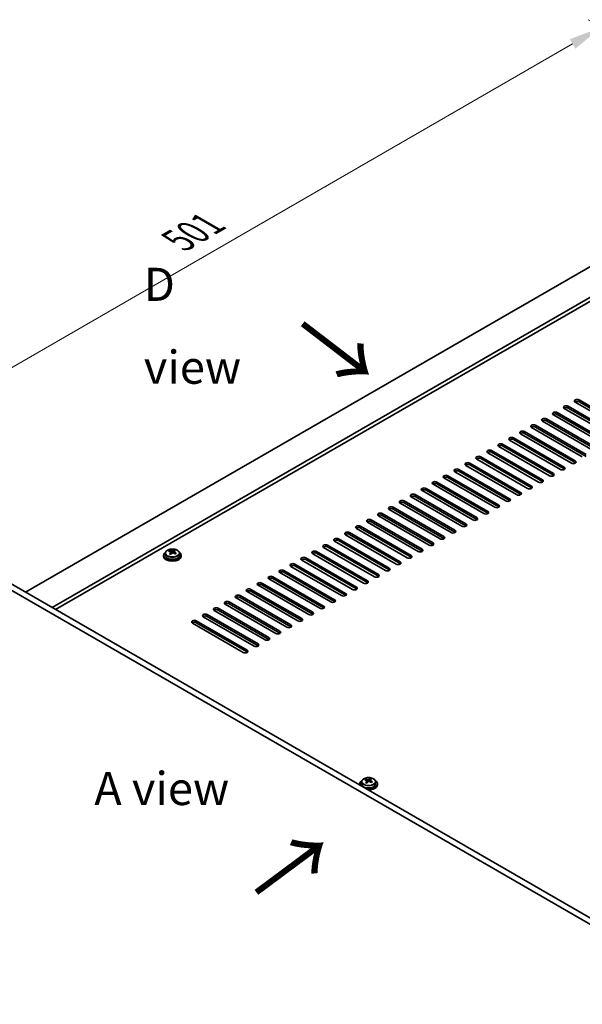
# Model space of a CAD drawing. Units: millimetres. Extents: x 87 to 12855, y 48 to 1874.
# Drawn here: x 428 to 682, y 553 to 999 of the extents above; entities that cross this region are included whole.
import ezdxf

# ---------------------------------------------------------------- set-up
doc = ezdxf.new("R2010")
doc.units = ezdxf.units.MM
doc.header["$LTSCALE"] = 6
doc.layers.get('Defpoints').update_dxf_attribs({"lineweight": 25})
for name, color, linetype, lineweight in [('Dimension (ISO)', 7, 'Continuous', 18), ('Symbol (ISO)', 7, 'Continuous', 18), ('Visible (ISO)', 7, 'Continuous', 35), ('Visible Narrow (ISO)', 7, 'Continuous', 25)]:
    doc.layers.add(name, color=color, linetype=linetype, lineweight=lineweight)
doc.styles.add('Note Text (TK)', font='txt')
doc.dimstyles.new('Default - Method 1b (TK)', dxfattribs={"dimscale": 6, "dimtxt": 2.5, "dimasz": 2.5, "dimexe": 1, "dimexo": 1.5, "dimgap": 1, "dimtad": 1, "dimtoh": 1, "dimrnd": 1e-08, "dimdsep": 46, "dimtxsty": 'Note Text (TK)', "dimcen": 0.09, "dimdle": 5, "dimclrd": 100, "dimclre": 100, "dimclrt": 7, "dimadec": 1, "dimazin": 1, "dimtfac": 1, "dimtmove": 0, "dimatfit": 3, "dimfxl": 0, "dimtolj": 1, "dimlwd": -1, "dimlwe": -1, "dimarcsym": 0})

# ---------------------------------------------------------------- blocks, each defined once
blk = doc.blocks.new('*D5')
at = {"layer": 'Defpoints', "color": 0, "transparency": 16777216}
for p in [(690.72, 995.34), (780.92, 943.26), (408.98, 748.94)]:
    blk.add_point(p, dxfattribs=at)
at = {"layer": 'Dimension (ISO)', "color": 100, "transparency": 16777216}
for p, q in [((771.92, 948.46), (684.72, 998.81)), ((349.45, 798.31), (677.73, 987.84)), ((399.98, 754.13), (330.46, 794.27))]:
    blk.add_line(p, q, dxfattribs=at)
for points in [[(676.48, 990.01), (678.98, 985.68), (690.72, 995.34)], [(348.2, 800.47), (350.7, 796.14), (336.46, 790.81)]]:
    blk.add_solid(points, dxfattribs=at)
at = {"layer": 'Dimension (ISO)', "color": 7, "transparency": 16777216, "insert": (499.27, 898.8), "char_height": 15, "attachment_point": 4, "rotation": 30, "style": 'Note Text (TK)'}
blk.add_mtext('\\A1;{\\Q-30.000;\\W0.816;\\H0.816x;501}', dxfattribs=at)

msp = doc.modelspace()

# ---------------------------------------------------------------- linework, layer by layer
at = {"layer": 'Visible (ISO)'}
for p, q in [((778.7966, 940.8153), (430.1929, 739.5489)), ((790.8174, 933.8751), (442.2138, 732.6087)), ((790.8174, 932.0379), (443.8047, 731.6901)), ((701.8987, 812.3191), (678.9177, 825.5872)), ((680.6855, 826.6078), (703.6665, 813.3397)), ((703.6665, 812.5233), (680.6855, 825.7913)), ((670.786, 820.8923), (693.767, 807.6243)), ((696.949, 809.4614), (673.968, 822.7295)), ((675.7358, 823.7501), (698.7167, 810.482)), ((698.7167, 809.6655), (675.7358, 822.9336)), ((687.0495, 803.7459), (664.0685, 817.014)), ((665.8363, 818.0346), (688.8172, 804.7665)), ((688.8172, 803.95), (665.8363, 817.2181)), ((691.9992, 806.6037), (669.0183, 819.8717)), ((693.767, 806.8078), (670.786, 820.0758)), ((655.9368, 812.3191), (678.9177, 799.0511)), ((678.9177, 798.2346), (655.9368, 811.5026)), ((682.0997, 800.8882), (659.1188, 814.1562)), ((660.8865, 815.1769), (683.8675, 801.9088)), ((683.8675, 801.0923), (660.8865, 814.3604)), ((672.2002, 795.1727), (649.2193, 808.4408)), ((650.987, 809.4614), (673.968, 796.1933)), ((673.968, 795.3768), (650.987, 808.6449)), ((677.15, 798.0304), (654.169, 811.2985)), ((662.3007, 789.4572), (639.3198, 802.7253)), ((641.0875, 803.7459), (664.0685, 790.4778)), ((664.0685, 789.6613), (641.0875, 802.9294)), ((667.2505, 792.315), (644.2695, 805.583)), ((646.0373, 806.6037), (669.0183, 793.3356)), ((669.0183, 792.5191), (646.0373, 805.7872)), ((631.188, 798.0304), (654.169, 784.7624)), ((657.351, 786.5995), (634.37, 799.8676)), ((636.1378, 800.8882), (659.1188, 787.6201)), ((659.1188, 786.8036), (636.1378, 800.0717)), ((647.4515, 780.884), (624.4705, 794.1521)), ((626.2383, 795.1727), (649.2193, 781.9046)), ((649.2193, 781.0881), (626.2383, 794.3562)), ((652.4012, 783.7417), (629.4203, 797.0098)), ((654.169, 783.9459), (631.188, 797.2139)), ((616.3388, 789.4572), (639.3198, 776.1892)), ((642.5017, 778.0263), (619.5208, 791.2943)), ((621.2885, 792.315), (644.2695, 779.0469)), ((644.2695, 778.2304), (621.2885, 791.4985)), ((632.6023, 772.3108), (609.6213, 785.5789)), ((611.3891, 786.5995), (634.37, 773.3314)), ((634.37, 772.5149), (611.3891, 785.783)), ((637.552, 775.1685), (614.571, 788.4366)), ((639.3198, 775.3727), (616.3388, 788.6407)), ((601.4896, 780.884), (624.4705, 767.6159)), ((627.6525, 769.4531), (604.6715, 782.7211)), ((606.4393, 783.7417), (629.4203, 770.4737)), ((629.4203, 769.6572), (606.4393, 782.9253)), ((617.753, 763.7376), (594.772, 777.0057)), ((596.5398, 778.0263), (619.5208, 764.7582)), ((619.5208, 763.9417), (596.5398, 777.2098)), ((622.7028, 766.5953), (599.7218, 779.8634)), ((624.4705, 766.7994), (601.4896, 780.0675)), ((607.8535, 758.0221), (584.8725, 771.2902)), ((586.6403, 772.3108), (609.6213, 759.0427)), ((609.6213, 758.2262), (586.6403, 771.4943)), ((612.8033, 760.8798), (589.8223, 774.1479)), ((591.5901, 775.1685), (614.571, 761.9005)), ((614.571, 761.084), (591.5901, 774.352)), ((602.9038, 755.1644), (579.9228, 768.4324)), ((581.6906, 769.4531), (604.6715, 756.185)), ((604.6715, 755.3685), (581.6906, 768.6366)), ((593.0043, 749.4489), (570.0233, 762.717)), ((571.7911, 763.7376), (594.772, 750.4695)), ((594.772, 749.653), (571.7911, 762.9211)), ((597.954, 752.3066), (574.9731, 765.5747)), ((576.7408, 766.5953), (599.7218, 753.3273)), ((599.7218, 752.5108), (576.7408, 765.7788)), ((495.3521, 758.0058), (495.3521, 758.4421)), ((496.9898, 757.711), (497.4117, 758.062)), ((497.4117, 758.062), (497.4117, 758.6569)), ((497.4117, 758.062), (497.4782, 758.0354)), ((497.4657, 757.2238), (497.4657, 757.9631)), ((561.8916, 758.0221), (584.8725, 744.754)), ((588.0545, 746.5912), (565.0736, 759.8592)), ((566.8413, 760.8798), (589.8223, 747.6118)), ((589.8223, 746.7953), (566.8413, 760.0633)), ((492.661, 756.2871), (492.661, 755.8788)), ((493.511, 757.2404), (493.511, 756.2871)), ((495.8562, 757.6452), (495.96, 757.6036)), ((495.8562, 756.9016), (495.8562, 757.6408)), ((499.811, 757.2404), (499.811, 756.2871)), ((500.661, 756.2871), (500.661, 755.8788)), ((578.155, 740.8757), (555.1741, 754.1437)), ((556.9418, 755.1644), (579.9228, 741.8963)), ((579.9228, 741.0798), (556.9418, 754.3479)), ((583.1048, 743.7334), (560.1238, 757.0015)), ((584.8725, 743.9375), (561.8916, 757.2056)), ((411.4546, 750.3675), (750.8659, 554.4083)), ((547.0423, 749.4489), (570.0233, 736.1808)), ((573.2053, 738.0179), (550.2243, 751.286)), ((551.9921, 752.3066), (574.9731, 739.0386)), ((574.9731, 738.2221), (551.9921, 751.4901)), ((748.391, 552.9794), (408.9797, 748.9386)), ((563.3058, 732.3025), (540.3248, 745.5705)), ((542.0926, 746.5912), (565.0736, 733.3231)), ((565.0736, 732.5066), (542.0926, 745.7747)), ((568.2555, 735.1602), (545.2746, 748.4283)), ((570.0233, 735.3643), (547.0423, 748.6324)), ((532.1931, 740.8757), (555.1741, 727.6076)), ((558.356, 729.4447), (535.3751, 742.7128)), ((537.1428, 743.7334), (560.1238, 730.4653)), ((560.1238, 729.6489), (537.1428, 742.9169)), ((548.4565, 723.7292), (525.4756, 736.9973)), ((527.2433, 738.0179), (550.2243, 724.7499)), ((550.2243, 723.9334), (527.2433, 737.2014)), ((553.4063, 726.587), (530.4253, 739.8551)), ((555.1741, 726.7911), (532.1931, 740.0592)), ((538.5571, 718.0138), (515.5761, 731.2818)), ((517.3438, 732.3025), (540.3248, 719.0344)), ((540.3248, 718.2179), (517.3438, 731.486)), ((543.5068, 720.8715), (520.5258, 734.1396)), ((522.2936, 735.1602), (545.2746, 721.8921)), ((545.2746, 721.0756), (522.2936, 734.3437)), ((533.6073, 715.156), (510.6263, 728.4241)), ((512.3941, 729.4447), (535.3751, 716.1767)), ((535.3751, 715.3602), (512.3941, 728.6282)), ((528.6576, 712.2983), (505.6766, 725.5664)), ((507.4444, 726.587), (530.4253, 713.3189)), ((530.4253, 712.5024), (507.4444, 725.7705)), ((581.4029, 652.7961), (581.4029, 652.3879)), ((582.2529, 653.7494), (582.2529, 652.7961)), ((584.094, 654.5148), (584.094, 654.9512)), ((584.5981, 654.1543), (584.7019, 654.1127)), ((584.5981, 653.4107), (584.5981, 654.1499)), ((585.7317, 654.2201), (586.1536, 654.5711)), ((586.1536, 654.5711), (586.1536, 655.166)), ((586.1536, 654.5711), (586.2201, 654.5444)), ((586.2076, 653.7329), (586.2076, 654.4721)), ((588.5529, 653.7494), (588.5529, 652.7961)), ((589.4029, 652.7961), (589.4029, 652.3879))]:
    msp.add_line(p, q, dxfattribs=at)
for centre, major_axis, ratio, start_param, end_param in [((679.8016, 826.0975), (-1.25, 0), 0.57735027, 3.92699082, 7.06858347), ((679.8016, 825.281), (-1.25, 0), 0.57735027, 3.92699082, 5.68192109), ((669.9021, 820.382), (-1.25, 0), 0.57735027, 3.92699082, 7.06858347), ((674.8519, 823.2398), (-1.25, 0), 0.57735027, 3.92699082, 7.06858347), ((674.8519, 822.4233), (-1.25, 0), 0.57735027, 3.92699082, 5.68192109), ((664.9524, 817.5243), (-1.25, 0), 0.57735027, 3.92699082, 7.06858347), ((664.9524, 816.7078), (-1.25, 0), 0.57735027, 3.92699082, 5.68192109), ((669.9021, 819.5655), (-1.25, 0), 0.57735027, 3.92699082, 5.68192109), ((655.0529, 811.8088), (-1.25, 0), 0.57735027, 3.92699082, 7.06858347), ((655.0529, 810.9923), (-1.25, 0), 0.57735027, 3.92699082, 5.68192109), ((660.0026, 814.6666), (-1.25, 0), 0.57735027, 3.92699082, 7.06858347), ((660.0026, 813.8501), (-1.25, 0), 0.57735027, 3.92699082, 5.68192109), ((650.1031, 808.9511), (-1.25, 0), 0.57735027, 3.92699082, 7.06858347), ((650.1031, 808.1346), (-1.25, 0), 0.57735027, 3.92699082, 5.68192109), ((640.2037, 803.2356), (-1.25, 0), 0.57735027, 3.92699082, 7.06858347), ((640.2037, 802.4191), (-1.25, 0), 0.57735027, 3.92699082, 5.68192109), ((645.1534, 806.0933), (-1.25, 0), 0.57735027, 3.92699082, 7.06858347), ((645.1534, 805.2768), (-1.25, 0), 0.57735027, 3.92699082, 5.68192109), ((630.3042, 797.5201), (-1.25, 0), 0.57735027, 3.92699082, 7.06858347), ((635.2539, 800.3779), (-1.25, 0), 0.57735027, 3.92699082, 7.06858347), ((635.2539, 799.5614), (-1.25, 0), 0.57735027, 3.92699082, 5.68192109), ((678.0339, 798.5407), (1.25, 0), 0.57735027, 3.92699082, 7.06858347), ((678.0339, 797.7243), (-1.25, 0), 0.57735027, 3.74285687, 3.92699082), ((625.3544, 794.6624), (-1.25, 0), 0.57735027, 3.92699082, 7.06858347), ((625.3544, 793.8459), (-1.25, 0), 0.57735027, 3.92699082, 5.68192109), ((630.3042, 796.7036), (-1.25, 0), 0.57735027, 3.92699082, 5.68192109), ((673.0841, 795.683), (1.25, 0), 0.57735027, 3.92699082, 7.06858347), ((673.0841, 794.8665), (-1.25, 0), 0.57735027, 3.74285687, 3.92699082), ((615.4549, 788.9469), (-1.25, 0), 0.57735027, 3.92699082, 7.06858347), ((620.4047, 791.8047), (-1.25, 0), 0.57735027, 3.92699082, 7.06858347), ((620.4047, 790.9882), (-1.25, 0), 0.57735027, 3.92699082, 5.68192109), ((663.1846, 789.9675), (1.25, 0), 0.57735027, 3.92699082, 7.06858347), ((663.1846, 789.151), (-1.25, 0), 0.57735027, 3.74285687, 3.92699082), ((668.1344, 792.8253), (1.25, 0), 0.57735027, 3.92699082, 7.06858347), ((668.1344, 792.0088), (-1.25, 0), 0.57735027, 3.74285687, 3.92699082), ((610.5052, 786.0892), (-1.25, 0), 0.57735027, 3.92699082, 7.06858347), ((610.5052, 785.2727), (-1.25, 0), 0.57735027, 3.92699082, 5.68192109), ((615.4549, 788.1304), (-1.25, 0), 0.57735027, 3.92699082, 5.68192109), ((653.2851, 784.2521), (1.25, 0), 0.57735027, 3.92699082, 7.06858347), ((658.2349, 787.1098), (1.25, 0), 0.57735027, 3.92699082, 7.06858347), ((658.2349, 786.2933), (-1.25, 0), 0.57735027, 3.74285687, 3.92699082), ((600.6057, 780.3737), (-1.25, 0), 0.57735027, 3.92699082, 7.06858347), ((600.6057, 779.5572), (-1.25, 0), 0.57735027, 3.92699082, 5.68192109), ((605.5554, 783.2314), (-1.25, 0), 0.57735027, 3.92699082, 7.06858347), ((605.5554, 782.4149), (-1.25, 0), 0.57735027, 3.92699082, 5.68192109), ((648.3354, 781.3943), (1.25, 0), 0.57735027, 3.92699082, 7.06858347), ((648.3354, 780.5778), (-1.25, 0), 0.57735027, 3.74285687, 3.92699082), ((653.2851, 783.4356), (-1.25, 0), 0.57735027, 3.74285687, 3.92699082), ((595.6559, 777.516), (-1.25, 0), 0.57735027, 3.92699082, 7.06858347), ((595.6559, 776.6995), (-1.25, 0), 0.57735027, 3.92699082, 5.68192109), ((638.4359, 775.6788), (1.25, 0), 0.57735027, 3.92699082, 7.06858347), ((643.3856, 778.5366), (1.25, 0), 0.57735027, 3.92699082, 7.06858347), ((643.3856, 777.7201), (-1.25, 0), 0.57735027, 3.74285687, 3.92699082), ((585.7564, 771.8005), (-1.25, 0), 0.57735027, 3.92699082, 7.06858347), ((585.7564, 770.984), (-1.25, 0), 0.57735027, 3.92699082, 5.68192109), ((590.7062, 774.6582), (-1.25, 0), 0.57735027, 3.92699082, 7.06858347), ((590.7062, 773.8417), (-1.25, 0), 0.57735027, 3.92699082, 5.68192109), ((633.4861, 772.8211), (1.25, 0), 0.57735027, 3.92699082, 7.06858347), ((633.4861, 772.0046), (-1.25, 0), 0.57735027, 3.74285687, 3.92699082), ((638.4359, 774.8623), (-1.25, 0), 0.57735027, 3.74285687, 3.92699082), ((575.8569, 766.085), (-1.25, 0), 0.57735027, 3.92699082, 7.06858347), ((580.8067, 768.9427), (-1.25, 0), 0.57735027, 3.92699082, 7.06858347), ((580.8067, 768.1263), (-1.25, 0), 0.57735027, 3.92699082, 5.68192109), ((623.5866, 767.1056), (1.25, 0), 0.57735027, 3.92699082, 7.06858347), ((628.5364, 769.9634), (1.25, 0), 0.57735027, 3.92699082, 7.06858347), ((628.5364, 769.1469), (-1.25, 0), 0.57735027, 3.74285687, 3.92699082), ((570.9072, 763.2273), (-1.25, 0), 0.57735027, 3.92699082, 7.06858347), ((570.9072, 762.4108), (-1.25, 0), 0.57735027, 3.92699082, 5.68192109), ((575.8569, 765.2685), (-1.25, 0), 0.57735027, 3.92699082, 5.68192109), ((618.6369, 764.2479), (1.25, 0), 0.57735027, 3.92699082, 7.06858347), ((618.6369, 763.4314), (-1.25, 0), 0.57735027, 3.74285687, 3.92699082), ((623.5866, 766.2891), (-1.25, 0), 0.57735027, 3.74285687, 3.92699082), ((495.1411, 751.7927), (2.9521, 7.3681), 0.46551154, 0.66403965, 0.75730204), ((496.45, 751.0083), (-5.2072, 6.259), 0.67079481, 5.52771243, 5.62017745), ((496.8719, 751.3593), (5.2072, -6.259), 0.67079481, 2.38611978, 2.4785848), ((496.357, 751.3056), (3.0281, 7.5578), 0.46551154, 0.4814467, 0.57391172), ((497.7157, 752.0613), (5.0765, -6.1019), 0.67079481, 2.20272947, 2.29599185), ((496.9649, 751.062), (-3.0281, -7.5578), 0.46551154, 3.62303936, 3.71550438), ((561.0077, 757.5118), (-1.25, 0), 0.57735027, 3.92699082, 7.06858347), ((565.9574, 760.3695), (-1.25, 0), 0.57735027, 3.92699082, 7.06858347), ((565.9574, 759.553), (-1.25, 0), 0.57735027, 3.92699082, 5.68192109), ((608.7374, 758.5324), (1.25, 0), 0.57735027, 3.92699082, 7.06858347), ((608.7374, 757.7159), (-1.25, 0), 0.57735027, 3.74285687, 3.92699082), ((613.6871, 761.3902), (1.25, 0), 0.57735027, 3.92699082, 7.06858347), ((613.6871, 760.5737), (-1.25, 0), 0.57735027, 3.74285687, 3.92699082), ((496.661, 756.2871), (-4, 0), 0.57735027, 5.561933, 10.14603027), ((496.661, 755.8788), (-4, 0), 0.57735027, 0, 3.14159265), ((496.661, 756.2871), (3.15, 0), 0.57735027, 3.14159265, 6.28318531), ((496.357, 751.3056), (3.0281, 7.5578), 0.46551154, 0.84742996, 0.93989498), ((495.6062, 750.3063), (-5.0765, 6.1019), 0.67079481, 5.34432212, 5.43758451), ((495.1162, 756.9016), (0.74, 0), 0.57735027, 5.83016461, 6.28318531), ((496.9649, 751.062), (-3.0281, -7.5578), 0.46551154, 3.98902261, 4.08148763), ((496.3819, 757.9546), (-0.74, 0), 0.57735027, 0.96412876, 2.53492508), ((496.45, 751.0083), (-5.2072, 6.259), 0.67079481, 5.16172918, 5.2541942), ((498.2057, 757.2238), (-0.74, 0), 0.57735027, 0, 0.12983921), ((496.8719, 751.3593), (5.2072, -6.259), 0.67079481, 2.02013652, 2.11260154), ((498.1808, 750.5748), (-2.9521, -7.3681), 0.46551154, 3.8056323, 3.89889469), ((556.0579, 754.6541), (-1.25, 0), 0.57735027, 3.92699082, 7.06858347), ((556.0579, 753.8376), (-1.25, 0), 0.57735027, 3.92699082, 5.68192109), ((561.0077, 756.6953), (-1.25, 0), 0.57735027, 3.92699082, 5.68192109), ((603.7877, 755.6747), (1.25, 0), 0.57735027, 3.92699082, 7.06858347), ((603.7877, 754.8582), (-1.25, 0), 0.57735027, 3.74285687, 3.92699082), ((546.1584, 748.9386), (-1.25, 0), 0.57735027, 3.92699082, 7.06858347), ((551.1082, 751.7963), (-1.25, 0), 0.57735027, 3.92699082, 7.06858347), ((551.1082, 750.9798), (-1.25, 0), 0.57735027, 3.92699082, 5.68192109), ((593.8882, 749.9592), (1.25, 0), 0.57735027, 3.92699082, 7.06858347), ((593.8882, 749.1427), (-1.25, 0), 0.57735027, 3.74285687, 3.92699082), ((598.8379, 752.8169), (1.25, 0), 0.57735027, 3.92699082, 7.06858347), ((598.8379, 752.0004), (-1.25, 0), 0.57735027, 3.74285687, 3.92699082), ((541.2087, 746.0808), (-1.25, 0), 0.57735027, 3.92699082, 7.06858347), ((541.2087, 745.2643), (-1.25, 0), 0.57735027, 3.92699082, 5.68192109), ((546.1584, 748.1221), (-1.25, 0), 0.57735027, 3.92699082, 5.68192109), ((583.9887, 744.2437), (1.25, 0), 0.57735027, 3.92699082, 7.06858347), ((588.9384, 747.1015), (1.25, 0), 0.57735027, 3.92699082, 7.06858347), ((588.9384, 746.285), (-1.25, 0), 0.57735027, 3.74285687, 3.92699082), ((531.3092, 740.3654), (-1.25, 0), 0.57735027, 3.92699082, 7.06858347), ((531.3092, 739.5489), (-1.25, 0), 0.57735027, 3.92699082, 5.68192109), ((536.259, 743.2231), (-1.25, 0), 0.57735027, 3.92699082, 7.06858347), ((536.259, 742.4066), (-1.25, 0), 0.57735027, 3.92699082, 5.68192109), ((579.0389, 741.386), (1.25, 0), 0.57735027, 3.92699082, 7.06858347), ((579.0389, 740.5695), (-1.25, 0), 0.57735027, 3.74285687, 3.92699082), ((583.9887, 743.4272), (-1.25, 0), 0.57735027, 3.74285687, 3.92699082), ((526.3595, 737.5076), (-1.25, 0), 0.57735027, 3.92699082, 7.06858347), ((526.3595, 736.6911), (-1.25, 0), 0.57735027, 3.92699082, 5.68192109), ((569.1394, 735.6705), (1.25, 0), 0.57735027, 3.92699082, 7.06858347), ((574.0892, 738.5283), (1.25, 0), 0.57735027, 3.92699082, 7.06858347), ((574.0892, 737.7118), (-1.25, 0), 0.57735027, 3.74285687, 3.92699082), ((516.46, 731.7922), (-1.25, 0), 0.57735027, 3.92699082, 7.06858347), ((516.46, 730.9757), (-1.25, 0), 0.57735027, 3.92699082, 5.68192109), ((521.4097, 734.6499), (-1.25, 0), 0.57735027, 3.92699082, 7.06858347), ((521.4097, 733.8334), (-1.25, 0), 0.57735027, 3.92699082, 5.68192109), ((564.1897, 732.8128), (1.25, 0), 0.57735027, 3.92699082, 7.06858347), ((564.1897, 731.9963), (-1.25, 0), 0.57735027, 3.74285687, 3.92699082), ((569.1394, 734.854), (-1.25, 0), 0.57735027, 3.74285687, 3.92699082), ((506.5605, 726.0767), (-1.25, 0), 0.57735027, 3.92699082, 7.06858347), ((511.5102, 728.9344), (-1.25, 0), 0.57735027, 3.92699082, 7.06858347), ((511.5102, 728.1179), (-1.25, 0), 0.57735027, 3.92699082, 5.68192109), ((554.2902, 727.0973), (1.25, 0), 0.57735027, 3.92699082, 7.06858347), ((554.2902, 726.2808), (-1.25, 0), 0.57735027, 3.74285687, 3.92699082), ((559.2399, 729.955), (1.25, 0), 0.57735027, 3.92699082, 7.06858347), ((559.2399, 729.1385), (-1.25, 0), 0.57735027, 3.74285687, 3.92699082), ((506.5605, 725.2602), (-1.25, 0), 0.57735027, 3.92699082, 5.68192109), ((549.3404, 724.2396), (1.25, 0), 0.57735027, 3.92699082, 7.06858347), ((549.3404, 723.4231), (-1.25, 0), 0.57735027, 3.74285687, 3.92699082), ((539.4409, 718.5241), (1.25, 0), 0.57735027, 3.92699082, 7.06858347), ((539.4409, 717.7076), (-1.25, 0), 0.57735027, 3.74285687, 3.92699082), ((544.3907, 721.3818), (1.25, 0), 0.57735027, 3.92699082, 7.06858347), ((544.3907, 720.5653), (-1.25, 0), 0.57735027, 3.74285687, 3.92699082), ((534.4912, 715.6663), (1.25, 0), 0.57735027, 3.92699082, 7.06858347), ((534.4912, 714.8498), (-1.25, 0), 0.57735027, 3.74285687, 3.92699082), ((529.5414, 712.8086), (1.25, 0), 0.57735027, 3.92699082, 7.06858347), ((529.5414, 711.9921), (-1.25, 0), 0.57735027, 3.74285687, 3.92699082), ((585.4029, 652.7961), (-4, 0), 0.57735027, 5.561933, 6.56322296), ((585.4029, 652.3879), (-4, 0), 0.57735027, 0, 0.06266392), ((585.4029, 652.7961), (3.15, 0), 0.57735027, 3.14159265, 6.28318531), ((583.883, 648.3018), (2.9521, 7.3681), 0.46551154, 0.66403965, 0.75730204), ((585.1919, 647.5173), (-5.2072, 6.259), 0.67079481, 5.52771243, 5.62017745), ((585.0989, 647.8146), (3.0281, 7.5578), 0.46551154, 0.84742996, 0.93989498), ((584.3481, 646.8153), (-5.0765, 6.1019), 0.67079481, 5.34432212, 5.43758451), ((585.6138, 647.8683), (5.2072, -6.259), 0.67079481, 2.38611978, 2.4785848), ((585.4029, 652.7961), (4, 0), 0.57735027, 4.43235133, 7.00443762), ((583.8581, 653.4107), (0.74, 0), 0.57735027, 5.83016461, 6.28318531), ((585.7069, 647.571), (-3.0281, -7.5578), 0.46551154, 3.98902261, 4.08148763), ((585.1238, 654.4637), (-0.74, 0), 0.57735027, 0.96412876, 2.53492508), ((585.4029, 652.3879), (4, 0), 0.57735027, 4.64972506, 6.28318531), ((585.0989, 647.8146), (3.0281, 7.5578), 0.46551154, 0.4814467, 0.57391172), ((585.1919, 647.5173), (-5.2072, 6.259), 0.67079481, 5.16172918, 5.2541942), ((586.4576, 648.5703), (5.0765, -6.1019), 0.67079481, 2.20272947, 2.29599185), ((586.9476, 653.7329), (-0.74, 0), 0.57735027, 0, 0.12983921), ((585.7069, 647.571), (-3.0281, -7.5578), 0.46551154, 3.62303936, 3.71550438), ((585.6138, 647.8683), (5.2072, -6.259), 0.67079481, 2.02013652, 2.11260154), ((586.9227, 647.0839), (-2.9521, -7.3681), 0.46551154, 3.8056323, 3.89889469)]:
    msp.add_ellipse(centre, major_axis=major_axis, ratio=ratio, start_param=start_param, end_param=end_param, dxfattribs=at)
for points, knots in [([(493.511, 757.2404), (493.511, 757.4348), (493.5612, 757.6286), (493.7557, 758.0008), (493.9043, 758.178), (494.2894, 758.5014), (494.5305, 758.6458), (495.0764, 758.8819), (495.3818, 758.9732), (496.024, 759.094), (496.3606, 759.1237), (497.0321, 759.1192), (497.3669, 759.0852), (498.0028, 758.9563), (498.3037, 758.8615), (498.8422, 758.6181), (499.0796, 758.4694), (499.4632, 758.1304), (499.6103, 757.9401), (499.7735, 757.5764), (499.811, 757.4085), (499.811, 757.2404)], [2.53492508, 2.53492508, 2.53492508, 2.53492508, 2.82808316, 2.82808316, 3.13709856, 3.13709856, 3.46285837, 3.46285837, 3.79072354, 3.79072354, 4.11727309, 4.11727309, 4.44326025, 4.44326025, 4.76988975, 4.76988975, 5.09781324, 5.09781324, 5.42296338, 5.42296338, 5.67651774, 5.67651774, 5.67651774, 5.67651774]), ([(495.7242, 757.3648), (495.7768, 757.419), (495.8181, 757.481), (495.8602, 757.6043), (495.861, 757.6656), (495.8278, 757.7716), (495.7917, 757.8232), (495.6848, 757.907), (495.614, 757.9393), (495.5381, 757.9593)], [0.113199271, 0.113199271, 0.113199271, 0.113199271, 0.141183811, 0.141183811, 0.169168352, 0.169168352, 0.197152892, 0.197152892, 0.225137433, 0.225137433, 0.225137433, 0.225137433]), ([(495.96, 758.3103), (496.0359, 758.2903), (496.1277, 758.2755), (496.3206, 758.2632), (496.4217, 758.2657), (496.6053, 758.2848), (496.6997, 758.3027), (496.8656, 758.3524), (496.9372, 758.3843), (496.9898, 758.4178)], [0, 0, 0, 0, 0.027984541, 0.027984541, 0.055969081, 0.055969081, 0.083953622, 0.083953622, 0.111938162, 0.111938162, 0.111938162, 0.111938162]), ([(497.5978, 758.1742), (497.5451, 758.1407), (497.5038, 758.0968), (497.4617, 757.9974), (497.461, 757.942), (497.4941, 757.836), (497.5302, 757.7785), (497.6371, 757.6707), (497.7079, 757.6204), (497.7838, 757.5796)], [0.338363496, 0.338363496, 0.338363496, 0.338363496, 0.366348036, 0.366348036, 0.394332577, 0.394332577, 0.422317117, 0.422317117, 0.450301658, 0.450301658, 0.450301658, 0.450301658]), ([(497.3619, 757.2286), (497.286, 757.2694), (497.1942, 757.3023), (497.0014, 757.3386), (496.9003, 757.342), (496.7167, 757.3228), (496.6223, 757.299), (496.4563, 757.2253), (496.3848, 757.1754), (496.3321, 757.1212)], [0.225164225, 0.225164225, 0.225164225, 0.225164225, 0.253148765, 0.253148765, 0.281133306, 0.281133306, 0.309117846, 0.309117846, 0.337102387, 0.337102387, 0.337102387, 0.337102387]), ([(582.2529, 653.7494), (582.2529, 653.9438), (582.3031, 654.1377), (582.4976, 654.5098), (582.6462, 654.687), (583.0313, 655.0105), (583.2724, 655.1548), (583.8183, 655.3909), (584.1237, 655.4823), (584.7659, 655.6031), (585.1025, 655.6327), (585.774, 655.6283), (586.1088, 655.5942), (586.7447, 655.4654), (587.0456, 655.3705), (587.5841, 655.1271), (587.8215, 654.9785), (588.2051, 654.6395), (588.3522, 654.4492), (588.5154, 654.0854), (588.5529, 653.9176), (588.5529, 653.7494)], [2.53492508, 2.53492508, 2.53492508, 2.53492508, 2.82808316, 2.82808316, 3.13709856, 3.13709856, 3.46285837, 3.46285837, 3.79072354, 3.79072354, 4.11727309, 4.11727309, 4.44326025, 4.44326025, 4.76988975, 4.76988975, 5.09781324, 5.09781324, 5.42296338, 5.42296338, 5.67651774, 5.67651774, 5.67651774, 5.67651774]), ([(584.4661, 653.8738), (584.5187, 653.928), (584.5601, 653.99), (584.6021, 654.1134), (584.6029, 654.1747), (584.5697, 654.2807), (584.5336, 654.3323), (584.4267, 654.4161), (584.3559, 654.4484), (584.28, 654.4684)], [0.113199271, 0.113199271, 0.113199271, 0.113199271, 0.141183811, 0.141183811, 0.169168352, 0.169168352, 0.197152892, 0.197152892, 0.225137433, 0.225137433, 0.225137433, 0.225137433]), ([(584.7019, 654.8194), (584.7778, 654.7994), (584.8696, 654.7845), (585.0625, 654.7722), (585.1636, 654.7747), (585.3472, 654.7939), (585.4416, 654.8118), (585.6075, 654.8615), (585.6791, 654.8934), (585.7317, 654.9268)], [0, 0, 0, 0, 0.027984541, 0.027984541, 0.055969081, 0.055969081, 0.083953622, 0.083953622, 0.111938162, 0.111938162, 0.111938162, 0.111938162]), ([(586.1039, 653.7376), (586.0279, 653.7784), (585.9361, 653.8113), (585.7433, 653.8476), (585.6422, 653.851), (585.4586, 653.8319), (585.3642, 653.8081), (585.1982, 653.7344), (585.1267, 653.6844), (585.074, 653.6302)], [0.225164225, 0.225164225, 0.225164225, 0.225164225, 0.253148765, 0.253148765, 0.281133306, 0.281133306, 0.309117846, 0.309117846, 0.337102387, 0.337102387, 0.337102387, 0.337102387]), ([(586.3397, 654.6832), (586.287, 654.6498), (586.2457, 654.6058), (586.2036, 654.5064), (586.2029, 654.451), (586.236, 654.345), (586.2721, 654.2876), (586.379, 654.1798), (586.4498, 654.1294), (586.5257, 654.0886)], [0.338363496, 0.338363496, 0.338363496, 0.338363496, 0.366348036, 0.366348036, 0.394332577, 0.394332577, 0.422317117, 0.422317117, 0.450301658, 0.450301658, 0.450301658, 0.450301658])]:
    msp.add_open_spline(points, degree=3, knots=knots, dxfattribs=at)
at = {"layer": 'Visible Narrow (ISO)'}
for p, q in [((680.6855, 825.7913), (680.6855, 826.6078)), ((670.786, 820.0758), (670.786, 820.8923)), ((675.7358, 822.9336), (675.7358, 823.7501)), ((665.8363, 817.2181), (665.8363, 818.0346)), ((655.9368, 811.5026), (655.9368, 812.3191)), ((660.8865, 814.3604), (660.8865, 815.1769)), ((650.987, 808.6449), (650.987, 809.4614)), ((641.0875, 802.9294), (641.0875, 803.7459)), ((646.0373, 805.7872), (646.0373, 806.6037)), ((631.188, 797.2139), (631.188, 798.0304)), ((636.1378, 800.0717), (636.1378, 800.8882)), ((678.9177, 798.2346), (678.9177, 799.0511)), ((626.2383, 794.3562), (626.2383, 795.1727)), ((673.968, 795.3768), (673.968, 796.1933)), ((616.3388, 788.6407), (616.3388, 789.4572)), ((621.2885, 791.4985), (621.2885, 792.315)), ((664.0685, 789.6613), (664.0685, 790.4778)), ((669.0183, 792.5191), (669.0183, 793.3356)), ((611.3891, 785.783), (611.3891, 786.5995)), ((654.169, 783.9459), (654.169, 784.7624)), ((659.1188, 786.8036), (659.1188, 787.6201)), ((601.4896, 780.0675), (601.4896, 780.884)), ((606.4393, 782.9253), (606.4393, 783.7417)), ((649.2193, 781.0881), (649.2193, 781.9046)), ((596.5398, 777.2098), (596.5398, 778.0263)), ((639.3198, 775.3727), (639.3198, 776.1892)), ((644.2695, 778.2304), (644.2695, 779.0469)), ((586.6403, 771.4943), (586.6403, 772.3108)), ((591.5901, 774.352), (591.5901, 775.1685)), ((634.37, 772.5149), (634.37, 773.3314)), ((581.6906, 768.6366), (581.6906, 769.4531)), ((624.4705, 766.7994), (624.4705, 767.6159)), ((629.4203, 769.6572), (629.4203, 770.4737)), ((571.7911, 762.9211), (571.7911, 763.7376)), ((576.7408, 765.7788), (576.7408, 766.5953)), ((619.5208, 763.9417), (619.5208, 764.7582)), ((495.96, 757.6036), (495.96, 758.3103)), ((496.9898, 758.4178), (496.9898, 757.711)), ((561.8916, 757.2056), (561.8916, 758.0221)), ((566.8413, 760.0633), (566.8413, 760.8798)), ((609.6213, 758.2262), (609.6213, 759.0427)), ((614.571, 761.084), (614.571, 761.9005)), ((495.7242, 756.7389), (495.7242, 757.3648)), ((497.7838, 757.5796), (497.7838, 756.9881)), ((556.9418, 754.3479), (556.9418, 755.1644)), ((604.6715, 755.3685), (604.6715, 756.185)), ((547.0423, 748.6324), (547.0423, 749.4489)), ((551.9921, 751.4901), (551.9921, 752.3066)), ((594.772, 749.653), (594.772, 750.4695)), ((599.7218, 752.5108), (599.7218, 753.3273)), ((542.0926, 745.7747), (542.0926, 746.5912)), ((584.8725, 743.9375), (584.8725, 744.754)), ((589.8223, 746.7953), (589.8223, 747.6118)), ((532.1931, 740.0592), (532.1931, 740.8757)), ((537.1428, 742.9169), (537.1428, 743.7334)), ((579.9228, 741.0798), (579.9228, 741.8963)), ((527.2433, 737.2014), (527.2433, 738.0179)), ((570.0233, 735.3643), (570.0233, 736.1808)), ((574.9731, 738.2221), (574.9731, 739.0386)), ((517.3438, 731.486), (517.3438, 732.3025)), ((522.2936, 734.3437), (522.2936, 735.1602)), ((565.0736, 732.5066), (565.0736, 733.3231)), ((512.3941, 728.6282), (512.3941, 729.4447)), ((555.1741, 726.7911), (555.1741, 727.6076)), ((560.1238, 729.6489), (560.1238, 730.4653)), ((507.4444, 725.7705), (507.4444, 726.587)), ((550.2243, 723.9334), (550.2243, 724.7499)), ((540.3248, 718.2179), (540.3248, 719.0344)), ((545.2746, 721.0756), (545.2746, 721.8921)), ((535.3751, 715.3602), (535.3751, 716.1767)), ((530.4253, 712.5024), (530.4253, 713.3189)), ((584.4661, 653.2479), (584.4661, 653.8738)), ((584.7019, 654.1127), (584.7019, 654.8194)), ((585.7317, 654.9268), (585.7317, 654.2201)), ((586.5257, 654.0886), (586.5257, 653.4972))]:
    msp.add_line(p, q, dxfattribs=at)
for centre in [(496.661, 757.3524), (585.4029, 653.8614)]:
    msp.add_ellipse(centre, major_axis=(3.0575, 0), ratio=0.57735027, dxfattribs=at)
for centre in [(496.661, 757.2404), (585.4029, 653.7494)]:
    msp.add_ellipse(centre, major_axis=(3.15, 0), ratio=0.57735027, start_param=3.14159265, end_param=6.28318531, dxfattribs=at)

# ---------------------------------------------------------------- texts
at = {"layer": 'Symbol (ISO)', "color": 7, "char_height": 15, "attachment_point": 4, "line_spacing_factor": 1.5, "style": 'Note Text (TK)'}
for s, insert, width in [('{\\fＭＳ Ｐゴシック|b0|i0;D view}', (483.7036, 860.2183), 62.631576), ('{\\fＭＳ Ｐゴシック|b0|i0;A view}', (461.2859, 650.6994), 62.2807)]:
    msp.add_mtext(s, dxfattribs=dict(at, insert=insert, width=width))
at = {"layer": 'Symbol (ISO)', "color": 7, "char_height": 30, "width": 54.846904, "attachment_point": 4, "line_spacing_factor": 1.5, "style": 'Note Text (TK)'}
for insert, rotation in [((582.5399, 866.2602), 232.513583), ((537.1069, 631.0076), 306.670136)]:
    msp.add_mtext('{\\fＭＳ Ｐゴシック|b0|i0;\\H30.0000;↑}', dxfattribs=dict(at, insert=insert, rotation=rotation))

# ---------------------------------------------------------------- dimensions: what is measured, and where the dimension line sits
at = {"layer": 'Dimension (ISO)', "color": 100, "true_color": 0x00ff3f}
dim = msp.add_linear_dim(base=(690.7177, 995.3419), p1=(408.9797, 748.9386), p2=(780.9179, 943.2648), angle=210, text='{\\Q-30.000;\\W0.816;\\H0.816x;<>}', dimstyle='Default - Method 1b (TK)', override={"dimgap": 1, "dimtoh": 0, "dimdec": 2, "dimlfac": 1.194931, "dimtol": 0, "dimlim": 0, "dimtp": 0, "dimtm": 0, "dimtdec": 2, "dimtofl": 0, "dimatfit": 1}, dxfattribs=at)
dim.commit()
dim.dimension.update_dxf_attribs({"geometry": '*D5', "text_midpoint": (513.5874, 893.0757), "dimtype": 160})

doc.saveas('drawing.dxf')
